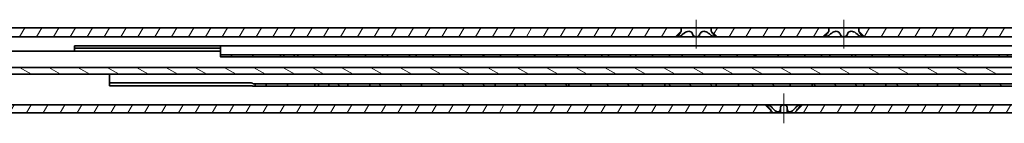
# Model space of a CAD drawing. Units: millimetres. Extents: x 0 to 1189, y 0 to 841.
# Drawn here: x 413 to 626, y 677 to 700 of the extents above; entities that cross this region are included whole.
import ezdxf

# ---------------------------------------------------------------- set-up
doc = ezdxf.new("R2010")
doc.units = ezdxf.units.MM
for name, color, linetype, lineweight in [('Centerline', 242, 'Continuous', 20), ('Hatch', 114, 'Continuous', 15), ('Visible', 7, 'Continuous', 35)]:
    doc.layers.add(name, color=color, linetype=linetype, lineweight=lineweight)
pattern_1 = [(59.99998, (0, 0), (-2.74963, 1.587501), [])]

msp = doc.modelspace()

# ---------------------------------------------------------------- hatches: boundary and pattern name
at = {"layer": 'Hatch'}
h = msp.add_hatch(dxfattribs=at)
h.set_pattern_fill('ANSI31', color=256, scale=25.4, angle=14.999978, style=0)
h.set_pattern_definition(pattern_1)
h.paths.add_polyline_path([(267.1218, 695.8587), (268.3718, 697.1087), (268.3718, 697.8587), (244.8044, 697.8587), (244.8044, 695.8587)])
h.paths.add_polyline_path([(274.8718, 697.1087), (276.1218, 695.8587), (283.6218, 695.8587), (283.6218, 697.8587), (274.8718, 697.8587)])
h.paths.add_polyline_path([(299.1218, 695.8587), (300.3718, 697.1087), (300.3718, 697.8587), (291.6218, 697.8587), (291.6218, 695.8587)])
h.paths.add_polyline_path([(555.1218, 695.8587), (556.3718, 697.1087), (556.3718, 697.8587), (306.8718, 697.8587), (306.8718, 697.1087), (308.1218, 695.8587)])
h.paths.add_polyline_path([(587.1218, 695.8587), (588.3718, 697.1087), (588.3718, 697.8587), (562.8718, 697.8587), (562.8718, 697.1087), (564.1218, 695.8587)])
h.paths.add_polyline_path([(907.1218, 695.8587), (908.3718, 697.1087), (908.3718, 697.8587), (594.8718, 697.8587), (594.8718, 697.1087), (596.1218, 695.8587)])
h.paths.add_polyline_path([(914.8718, 697.1087), (916.1218, 695.8587), (924.8892, 695.8587), (924.8892, 697.8587), (914.8718, 697.8587)])
h.paths.add_polyline_path([(946.8718, 697.1087), (948.1218, 695.8587), (975.6218, 695.8587), (975.6218, 697.8587), (946.8718, 697.8587)])
h.paths.add_polyline_path([(234.3718, 695.8587), (236.3718, 690.8587), (236.3718, 687.8587), (238.3718, 687.8587), (238.3718, 691.2438), (235.7259, 697.8587), (222.6218, 697.8587), (222.6218, 695.8587)])
h.paths.add_polyline_path([(175.6218, 695.8587), (214.6218, 695.8587), (214.6218, 697.8587), (175.6218, 697.8587)])
h.paths.add_polyline_path([(929.1218, 690.0587), (931.1218, 690.0587), (931.1218, 691.9587), (933.1218, 695.8587), (939.1218, 695.8587), (940.3718, 697.1087), (940.3718, 697.8587), (931.8998, 697.8587), (929.1218, 692.4416)])
h = msp.add_hatch(dxfattribs=at)
h.set_pattern_fill('ANSI31', color=256, scale=25.4, angle=105.000246, style=0)
h.set_pattern_definition([(150.00025, (0, 0), (-1.587488, -2.7496375), [])])
h.paths.add_polyline_path([(958.1277, 689.2587), (955.1218, 684.2989), (955.1218, 683.1587), (956.6218, 683.1587), (956.6218, 684.4587), (958.6218, 687.7587), (961.6218, 687.7587), (963.6218, 684.6087), (963.6218, 683.4587), (965.1218, 683.4587), (965.1218, 684.4849), (962.0909, 689.2587)])
h.paths.add_polyline_path([(951.9518, 689.2587), (263.6218, 689.2587), (263.6218, 687.7587), (951.9518, 687.7587)])
h.paths.add_polyline_path([(247.1218, 692.0587), (247.1218, 693.2587), (242.1218, 693.2587), (242.1218, 692.0587)])
h = msp.add_hatch(dxfattribs=at)
h.set_pattern_fill('ANSI31', color=256, scale=25.4, angle=75.000175, style=0)
h.set_pattern_definition([(120.00018, (0, 0), (-2.749626, -1.587508), [])])
h.paths.add_polyline_path([(472.3718, 692.0087), (472.3718, 691.5087), (476.5718, 691.5087), (476.5718, 692.0087)])
h.paths.add_polyline_path([(481.3718, 691.5087), (492.5718, 691.5087), (492.5718, 692.0087), (481.3718, 692.0087)])
h.paths.add_polyline_path([(497.3718, 691.5087), (508.5718, 691.5087), (508.5718, 692.0087), (497.3718, 692.0087)])
h.paths.add_polyline_path([(513.3718, 691.5087), (524.5718, 691.5087), (524.5718, 692.0087), (513.3718, 692.0087)])
h.paths.add_polyline_path([(529.3718, 691.5087), (540.5718, 691.5087), (540.5718, 692.0087), (529.3718, 692.0087)])
h.paths.add_polyline_path([(545.3718, 691.5087), (556.5718, 691.5087), (556.5718, 692.0087), (545.3718, 692.0087)])
h.paths.add_polyline_path([(561.3718, 691.5087), (572.5718, 691.5087), (572.5718, 692.0087), (561.3718, 692.0087)])
h.paths.add_polyline_path([(577.3718, 691.5087), (588.5718, 691.5087), (588.5718, 692.0087), (577.3718, 692.0087)])
h.paths.add_polyline_path([(593.3718, 691.5087), (604.5718, 691.5087), (604.5718, 692.0087), (593.3718, 692.0087)])
h.paths.add_polyline_path([(609.3718, 691.5087), (620.5718, 691.5087), (620.5718, 692.0087), (609.3718, 692.0087)])
h.paths.add_polyline_path([(625.3718, 691.5087), (636.5718, 691.5087), (636.5718, 692.0087), (625.3718, 692.0087)])
h.paths.add_polyline_path([(641.3718, 691.5087), (652.5718, 691.5087), (652.5718, 692.0087), (641.3718, 692.0087)])
h.paths.add_polyline_path([(657.3718, 691.5087), (668.5718, 691.5087), (668.5718, 692.0087), (657.3718, 692.0087)])
h.paths.add_polyline_path([(673.3718, 691.5087), (684.5718, 691.5087), (684.5718, 692.0087), (673.3718, 692.0087)])
h.paths.add_polyline_path([(689.3718, 691.5087), (700.5718, 691.5087), (700.5718, 692.0087), (689.3718, 692.0087)])
h.paths.add_polyline_path([(705.3718, 691.5087), (709.3718, 691.5087), (709.3718, 692.0087), (705.3718, 692.0087)])
h = msp.add_hatch(dxfattribs=at)
h.set_pattern_fill('ANSI31', color=256, scale=25.4, angle=14.999978, style=0)
h.set_pattern_definition(pattern_1)
h.paths.add_polyline_path([(576.0718, 679.6087), (574.5718, 681.1087), (260.8735, 681.1087), (260.8735, 679.3587), (576.0718, 679.3587)])
h.paths.add_polyline_path([(768.0718, 679.6087), (766.5718, 681.1087), (582.6718, 681.1087), (581.1718, 679.6087), (581.1718, 679.3587), (768.0718, 679.3587)])
h.paths.add_polyline_path([(934.6718, 681.1087), (933.1718, 679.6087), (933.1718, 679.3587), (961.6218, 679.3587), (961.6218, 681.1087)])
h.paths.add_polyline_path([(928.0718, 679.6087), (926.5718, 681.1087), (774.6718, 681.1087), (773.1718, 679.6087), (773.1718, 679.3587), (928.0718, 679.3587)])
h.paths.add_polyline_path([(179.6218, 681.1087), (179.6218, 679.3587), (224.0718, 679.3587), (224.0718, 679.6087), (222.5718, 681.1087)])
h.paths.add_polyline_path([(975.6218, 681.1087), (969.6218, 681.1087), (969.6218, 679.3587), (975.6218, 679.3587)])
h.paths.add_polyline_path([(257.6218, 685.8087), (255.8718, 685.8087), (255.8718, 684.4587), (253.8718, 681.1087), (230.6718, 681.1087), (229.1718, 679.6087), (229.1718, 679.3587), (254.8652, 679.3587), (257.6218, 683.976)])
h = msp.add_hatch(dxfattribs=at)
h.set_pattern_fill('ANSI31', color=256, scale=25.4, angle=90.00021, style=0)
h.set_pattern_definition([(135.0002, (0, 0), (-2.245056, -2.245072), [])])
h.paths.add_polyline_path([(479.8718, 685.6587), (479.8718, 685.1587), (483.9718, 685.1587), (483.9718, 685.6587)])
h.paths.add_polyline_path([(488.7718, 685.1587), (499.9718, 685.1587), (499.9718, 685.6587), (488.7718, 685.6587)])
h.paths.add_polyline_path([(504.7718, 685.1587), (515.9718, 685.1587), (515.9718, 685.6587), (504.7718, 685.6587)])
h.paths.add_polyline_path([(520.7718, 685.1587), (531.9718, 685.1587), (531.9718, 685.6587), (520.7718, 685.6587)])
h.paths.add_polyline_path([(536.7718, 685.1587), (547.9718, 685.1587), (547.9718, 685.6587), (536.7718, 685.6587)])
h.paths.add_polyline_path([(552.7718, 685.1587), (563.9718, 685.1587), (563.9718, 685.6587), (552.7718, 685.6587)])
h.paths.add_polyline_path([(568.7718, 685.1587), (579.9718, 685.1587), (579.9718, 685.6587), (568.7718, 685.6587)])
h.paths.add_polyline_path([(584.7718, 685.1587), (595.9718, 685.1587), (595.9718, 685.6587), (584.7718, 685.6587)])
h.paths.add_polyline_path([(600.7718, 685.1587), (611.9718, 685.1587), (611.9718, 685.6587), (600.7718, 685.6587)])
h.paths.add_polyline_path([(616.7718, 685.1587), (627.9718, 685.1587), (627.9718, 685.6587), (616.7718, 685.6587)])
h.paths.add_polyline_path([(632.7718, 685.1587), (643.9718, 685.1587), (643.9718, 685.6587), (632.7718, 685.6587)])
h.paths.add_polyline_path([(648.7718, 685.1587), (659.9718, 685.1587), (659.9718, 685.6587), (648.7718, 685.6587)])
h.paths.add_polyline_path([(664.7718, 685.1587), (675.9718, 685.1587), (675.9718, 685.6587), (664.7718, 685.6587)])
h.paths.add_polyline_path([(680.7718, 685.1587), (691.9718, 685.1587), (691.9718, 685.6587), (680.7718, 685.6587)])
h.paths.add_polyline_path([(696.7718, 685.1587), (707.9718, 685.1587), (707.9718, 685.6587), (696.7718, 685.6587)])
h.paths.add_polyline_path([(712.7718, 685.1587), (723.9718, 685.1587), (723.9718, 685.6587), (712.7718, 685.6587)])
h.paths.add_polyline_path([(728.7718, 685.1587), (732.8718, 685.1587), (732.8718, 685.6587), (728.7718, 685.6587)])

# ---------------------------------------------------------------- linework, layer by layer
at = {"layer": 'Centerline', "linetype": 'Continuous'}
for p, q in [((559.6218, 693.3587), (559.6218, 699.6087)), ((591.6218, 693.3587), (591.6218, 699.6087)), ((578.6218, 677.1087), (578.6218, 683.6087))]:
    msp.add_line(p, q, dxfattribs=at)
at = {"layer": 'Visible'}
for p, q in [((975.6218, 697.8587), (175.6218, 697.8587)), ((555.1218, 695.8587), (556.3718, 697.1087)), ((556.3718, 697.1087), (556.3718, 697.8587)), ((562.8718, 697.8587), (562.8718, 697.1087)), ((562.8718, 697.1087), (564.1218, 695.8587)), ((587.1218, 695.8587), (588.3718, 697.1087)), ((588.3718, 697.1087), (588.3718, 697.8587)), ((594.8718, 697.8587), (594.8718, 697.1087)), ((594.8718, 697.1087), (596.1218, 695.8587)), ((929.1723, 695.8587), (238.3213, 695.8587)), ((456.3718, 692.7587), (247.1218, 692.7587)), ((424.6718, 693.9087), (773.0718, 693.9087)), ((424.6718, 692.7587), (424.6718, 693.9087)), ((456.3718, 693.4087), (424.6718, 693.4087)), ((456.3718, 693.9087), (456.3718, 691.6008)), ((725.2796, 692.0087), (456.464, 692.0087)), ((456.464, 691.5087), (725.2796, 691.5087)), ((458.7749, 692.0087), (458.7749, 691.5087)), ((463.3718, 692.0087), (463.3718, 691.5087)), ((469.3718, 692.0087), (469.3718, 691.5087)), ((470.1218, 692.0087), (470.1218, 691.5087)), ((472.3718, 692.0087), (472.3718, 691.5087)), ((476.5718, 691.5087), (476.5718, 692.0087)), ((481.3718, 692.0087), (481.3718, 691.5087)), ((492.5718, 691.5087), (492.5718, 692.0087)), ((497.3718, 692.0087), (497.3718, 691.5087)), ((508.5718, 691.5087), (508.5718, 692.0087)), ((513.3718, 692.0087), (513.3718, 691.5087)), ((524.5718, 691.5087), (524.5718, 692.0087)), ((529.3718, 692.0087), (529.3718, 691.5087)), ((540.5718, 691.5087), (540.5718, 692.0087)), ((545.3718, 692.0087), (545.3718, 691.5087)), ((556.5718, 691.5087), (556.5718, 692.0087)), ((561.3718, 692.0087), (561.3718, 691.5087)), ((572.5718, 691.5087), (572.5718, 692.0087)), ((577.3718, 692.0087), (577.3718, 691.5087)), ((588.5718, 691.5087), (588.5718, 692.0087)), ((593.3718, 692.0087), (593.3718, 691.5087)), ((604.5718, 691.5087), (604.5718, 692.0087)), ((609.3718, 692.0087), (609.3718, 691.5087)), ((620.5718, 691.5087), (620.5718, 692.0087)), ((625.3718, 692.0087), (625.3718, 691.5087)), ((247.1218, 689.2587), (963.6218, 689.2587)), ((952.0539, 687.7587), (263.0042, 687.7587)), ((432.2718, 685.2601), (432.2718, 687.7587)), ((432.2718, 685.9187), (462.8718, 685.9187)), ((462.8718, 685.2601), (432.2718, 685.2601)), ((463.6995, 685.6587), (749.0441, 685.6587)), ((749.0441, 685.1587), (463.6995, 685.1587)), ((463.8718, 685.1587), (463.8718, 685.6587)), ((466.2749, 685.1587), (466.2749, 685.6587)), ((470.8718, 685.1587), (470.8718, 685.6587)), ((476.8718, 685.1587), (476.8718, 685.6587)), ((477.6218, 685.1587), (477.6218, 685.6587)), ((479.8718, 685.6587), (479.8718, 685.1587)), ((483.9718, 685.1587), (483.9718, 685.6587)), ((488.7718, 685.6587), (488.7718, 685.1587)), ((499.9718, 685.1587), (499.9718, 685.6587)), ((504.7718, 685.6587), (504.7718, 685.1587)), ((515.9718, 685.1587), (515.9718, 685.6587)), ((520.7718, 685.6587), (520.7718, 685.1587)), ((531.9718, 685.1587), (531.9718, 685.6587)), ((536.7718, 685.6587), (536.7718, 685.1587)), ((547.9718, 685.1587), (547.9718, 685.6587)), ((552.7718, 685.6587), (552.7718, 685.1587)), ((563.9718, 685.1587), (563.9718, 685.6587)), ((568.7718, 685.6587), (568.7718, 685.1587)), ((579.9718, 685.1587), (579.9718, 685.6587)), ((584.7718, 685.6587), (584.7718, 685.1587)), ((595.9718, 685.1587), (595.9718, 685.6587)), ((600.7718, 685.6587), (600.7718, 685.1587)), ((611.9718, 685.1587), (611.9718, 685.6587)), ((616.7718, 685.6587), (616.7718, 685.1587)), ((257.5655, 681.1087), (975.6218, 681.1087)), ((576.0718, 679.6087), (574.5718, 681.1087)), ((576.0718, 679.3587), (576.0718, 679.6087)), ((577.8796, 680.2767), (577.8796, 679.3587)), ((579.3639, 680.2767), (579.3639, 679.3587)), ((582.6718, 681.1087), (581.1718, 679.6087)), ((581.1718, 679.6087), (581.1718, 679.3587)), ((179.6218, 679.3587), (975.6218, 679.3587))]:
    msp.add_line(p, q, dxfattribs=at)
msp.add_ellipse((462.8718, 684.1852), major_axis=(0, 1.7335), ratio=0.57685107, start_param=6.17642301, end_param=6.28318531, dxfattribs=at)
for points, knots in [([(555.83, 696.3307), (555.9365, 696.4689), (556.0312, 696.5991), (556.1825, 696.8159), (556.2509, 696.919), (556.3457, 697.0662), (556.3718, 697.1087), (556.3718, 697.1087)], [0.109731625, 0.109731625, 0.109731625, 0.109731625, 0.167837077, 0.167837077, 0.221744022, 0.221744022, 0.275650968, 0.275650968, 0.275650968, 0.275650968]), ([(558.9028, 696.3307), (558.8587, 696.4689), (558.7964, 696.5991), (558.6437, 696.8159), (558.5449, 696.919), (558.2998, 697.0662), (558.1524, 697.1087), (557.8412, 697.1087), (557.6677, 697.0662), (557.3277, 696.919), (557.1606, 696.8159), (556.8566, 696.5991), (556.6996, 696.4689), (556.549, 696.3307)], [0.109731625, 0.109731625, 0.109731625, 0.109731625, 0.167837077, 0.167837077, 0.221744022, 0.221744022, 0.275650968, 0.275650968, 0.329557913, 0.329557913, 0.383464859, 0.383464859, 0.441570311, 0.441570311, 0.441570311, 0.441570311]), ([(562.6946, 696.3307), (562.544, 696.4689), (562.387, 696.5991), (562.083, 696.8159), (561.9159, 696.919), (561.5758, 697.0662), (561.4024, 697.1087), (561.0912, 697.1087), (560.9438, 697.0662), (560.6987, 696.919), (560.5999, 696.8159), (560.4472, 696.5991), (560.3849, 696.4689), (560.3408, 696.3307)], [0.109731625, 0.109731625, 0.109731625, 0.109731625, 0.167837077, 0.167837077, 0.221744022, 0.221744022, 0.275650968, 0.275650968, 0.329557913, 0.329557913, 0.383464859, 0.383464859, 0.441570311, 0.441570311, 0.441570311, 0.441570311]), ([(562.8718, 697.1087), (562.8718, 697.1087), (562.8979, 697.0662), (562.9927, 696.919), (563.0611, 696.8159), (563.2124, 696.5991), (563.307, 696.4689), (563.4136, 696.3307)], [0.275650968, 0.275650968, 0.275650968, 0.275650968, 0.329557913, 0.329557913, 0.383464859, 0.383464859, 0.441570311, 0.441570311, 0.441570311, 0.441570311]), ([(587.83, 696.3307), (587.9365, 696.4689), (588.0312, 696.5991), (588.1825, 696.8159), (588.2509, 696.919), (588.3457, 697.0662), (588.3718, 697.1087), (588.3718, 697.1087)], [0.109731625, 0.109731625, 0.109731625, 0.109731625, 0.167837077, 0.167837077, 0.221744022, 0.221744022, 0.275650968, 0.275650968, 0.275650968, 0.275650968]), ([(590.9028, 696.3307), (590.8587, 696.4689), (590.7964, 696.5991), (590.6437, 696.8159), (590.5449, 696.919), (590.2998, 697.0662), (590.1524, 697.1087), (589.8412, 697.1087), (589.6677, 697.0662), (589.3277, 696.919), (589.1606, 696.8159), (588.8566, 696.5991), (588.6996, 696.4689), (588.549, 696.3307)], [0.109731625, 0.109731625, 0.109731625, 0.109731625, 0.167837077, 0.167837077, 0.221744022, 0.221744022, 0.275650968, 0.275650968, 0.329557913, 0.329557913, 0.383464859, 0.383464859, 0.441570311, 0.441570311, 0.441570311, 0.441570311]), ([(594.6946, 696.3307), (594.544, 696.4689), (594.387, 696.5991), (594.083, 696.8159), (593.9159, 696.919), (593.5758, 697.0662), (593.4024, 697.1087), (593.0912, 697.1087), (592.9438, 697.0662), (592.6987, 696.919), (592.5999, 696.8159), (592.4472, 696.5991), (592.3849, 696.4689), (592.3408, 696.3307)], [0.109731625, 0.109731625, 0.109731625, 0.109731625, 0.167837077, 0.167837077, 0.221744022, 0.221744022, 0.275650968, 0.275650968, 0.329557913, 0.329557913, 0.383464859, 0.383464859, 0.441570311, 0.441570311, 0.441570311, 0.441570311]), ([(594.8718, 697.1087), (594.8718, 697.1087), (594.8979, 697.0662), (594.9927, 696.919), (595.0611, 696.8159), (595.2124, 696.5991), (595.307, 696.4689), (595.4136, 696.3307)], [0.275650968, 0.275650968, 0.275650968, 0.275650968, 0.329557913, 0.329557913, 0.383464859, 0.383464859, 0.441570311, 0.441570311, 0.441570311, 0.441570311]), ([(555.7247, 695.8587), (555.6956, 695.8587), (555.6722, 695.8644), (555.639, 695.8869), (555.629, 695.9036), (555.6187, 695.9674), (555.6388, 696.029), (555.7086, 696.1632), (555.7633, 696.2442), (555.83, 696.3307)], [0.15492445, 0.15492445, 0.15492445, 0.15492445, 0.172396687, 0.172396687, 0.189868923, 0.189868923, 0.224813396, 0.224813396, 0.261365986, 0.261365986, 0.261365986, 0.261365986]), ([(556.549, 696.3307), (556.4547, 696.2442), (556.3533, 696.1632), (556.1589, 696.029), (556.0544, 695.9674), (555.9133, 695.9036), (555.8688, 695.8869), (555.789, 695.8644), (555.7538, 695.8587), (555.7247, 695.8587)], [0.048482914, 0.048482914, 0.048482914, 0.048482914, 0.085035505, 0.085035505, 0.119979978, 0.119979978, 0.137452214, 0.137452214, 0.15492445, 0.15492445, 0.15492445, 0.15492445]), ([(559.6218, 695.8587), (559.5636, 695.8587), (559.505, 695.8644), (559.3919, 695.8869), (559.3375, 695.9036), (559.1861, 695.9674), (559.1017, 696.029), (558.9772, 696.1632), (558.9303, 696.2442), (558.9028, 696.3307)], [0.15492445, 0.15492445, 0.15492445, 0.15492445, 0.172396687, 0.172396687, 0.189868923, 0.189868923, 0.224813396, 0.224813396, 0.261365986, 0.261365986, 0.261365986, 0.261365986]), ([(560.3408, 696.3307), (560.3132, 696.2442), (560.2664, 696.1632), (560.1419, 696.029), (560.0574, 695.9674), (559.9061, 695.9036), (559.8516, 695.8869), (559.7386, 695.8644), (559.68, 695.8587), (559.6218, 695.8587)], [0.048482914, 0.048482914, 0.048482914, 0.048482914, 0.085035505, 0.085035505, 0.119979978, 0.119979978, 0.137452214, 0.137452214, 0.15492445, 0.15492445, 0.15492445, 0.15492445]), ([(563.5189, 695.8587), (563.4898, 695.8587), (563.4545, 695.8644), (563.3748, 695.8869), (563.3302, 695.9036), (563.1892, 695.9674), (563.0847, 696.029), (562.8903, 696.1632), (562.7889, 696.2442), (562.6946, 696.3307)], [0.15492445, 0.15492445, 0.15492445, 0.15492445, 0.172396687, 0.172396687, 0.189868923, 0.189868923, 0.224813396, 0.224813396, 0.261365986, 0.261365986, 0.261365986, 0.261365986]), ([(563.4136, 696.3307), (563.4803, 696.2442), (563.5349, 696.1632), (563.6048, 696.029), (563.6249, 695.9674), (563.6146, 695.9036), (563.6046, 695.8869), (563.5714, 695.8644), (563.548, 695.8587), (563.5189, 695.8587)], [0.048482914, 0.048482914, 0.048482914, 0.048482914, 0.085035505, 0.085035505, 0.119979978, 0.119979978, 0.137452214, 0.137452214, 0.15492445, 0.15492445, 0.15492445, 0.15492445]), ([(587.7247, 695.8587), (587.6956, 695.8587), (587.6722, 695.8644), (587.639, 695.8869), (587.629, 695.9036), (587.6187, 695.9674), (587.6388, 696.029), (587.7086, 696.1632), (587.7633, 696.2442), (587.83, 696.3307)], [0.15492445, 0.15492445, 0.15492445, 0.15492445, 0.172396687, 0.172396687, 0.189868923, 0.189868923, 0.224813396, 0.224813396, 0.261365986, 0.261365986, 0.261365986, 0.261365986]), ([(588.549, 696.3307), (588.4547, 696.2442), (588.3533, 696.1632), (588.1589, 696.029), (588.0544, 695.9674), (587.9133, 695.9036), (587.8688, 695.8869), (587.789, 695.8644), (587.7538, 695.8587), (587.7247, 695.8587)], [0.048482914, 0.048482914, 0.048482914, 0.048482914, 0.085035505, 0.085035505, 0.119979978, 0.119979978, 0.137452214, 0.137452214, 0.15492445, 0.15492445, 0.15492445, 0.15492445]), ([(591.6218, 695.8587), (591.5636, 695.8587), (591.505, 695.8644), (591.3919, 695.8869), (591.3375, 695.9036), (591.1861, 695.9674), (591.1017, 696.029), (590.9772, 696.1632), (590.9303, 696.2442), (590.9028, 696.3307)], [0.15492445, 0.15492445, 0.15492445, 0.15492445, 0.172396687, 0.172396687, 0.189868923, 0.189868923, 0.224813396, 0.224813396, 0.261365986, 0.261365986, 0.261365986, 0.261365986]), ([(592.3408, 696.3307), (592.3132, 696.2442), (592.2664, 696.1632), (592.1419, 696.029), (592.0574, 695.9674), (591.9061, 695.9036), (591.8516, 695.8869), (591.7386, 695.8644), (591.68, 695.8587), (591.6218, 695.8587)], [0.048482914, 0.048482914, 0.048482914, 0.048482914, 0.085035505, 0.085035505, 0.119979978, 0.119979978, 0.137452214, 0.137452214, 0.15492445, 0.15492445, 0.15492445, 0.15492445]), ([(595.5189, 695.8587), (595.4898, 695.8587), (595.4545, 695.8644), (595.3748, 695.8869), (595.3302, 695.9036), (595.1892, 695.9674), (595.0847, 696.029), (594.8903, 696.1632), (594.7889, 696.2442), (594.6946, 696.3307)], [0.15492445, 0.15492445, 0.15492445, 0.15492445, 0.172396687, 0.172396687, 0.189868923, 0.189868923, 0.224813396, 0.224813396, 0.261365986, 0.261365986, 0.261365986, 0.261365986]), ([(595.4136, 696.3307), (595.4803, 696.2442), (595.5349, 696.1632), (595.6048, 696.029), (595.6249, 695.9674), (595.6146, 695.9036), (595.6046, 695.8869), (595.5714, 695.8644), (595.548, 695.8587), (595.5189, 695.8587)], [0.048482914, 0.048482914, 0.048482914, 0.048482914, 0.085035505, 0.085035505, 0.119979978, 0.119979978, 0.137452214, 0.137452214, 0.15492445, 0.15492445, 0.15492445, 0.15492445]), ([(456.3718, 692.2364), (456.3718, 692.206), (456.3724, 692.1782), (456.3771, 692.1083), (456.3845, 692.0696), (456.4141, 692.0198), (456.4368, 692.0087), (456.464, 692.0087)], [0.0275139465, 0.0275139465, 0.0275139465, 0.0275139465, 0.037869861, 0.037869861, 0.0573094859, 0.0573094859, 0.0767491107, 0.0767491107, 0.0767491107, 0.0767491107]), ([(456.464, 691.5087), (456.4326, 691.5087), (456.4077, 691.516), (456.3781, 691.5481), (456.3718, 691.5716), (456.3718, 691.6008)], [0.898696213, 0.898696213, 0.898696213, 0.898696213, 0.9206738229, 0.9206738229, 0.9410144807, 0.9410144807, 0.9410144807, 0.9410144807]), ([(463.6995, 685.1587), (463.6595, 685.1587), (463.613, 685.1639), (463.4999, 685.1817), (463.4311, 685.1954), (463.2831, 685.2225), (463.2037, 685.2359), (463.0398, 685.2547), (462.9553, 685.2601), (462.8718, 685.2601)], [0.1537475437, 0.1537475437, 0.1537475437, 0.1537475437, 0.1750506184, 0.1750506184, 0.2001073766, 0.2001073766, 0.2251641347, 0.2251641347, 0.2502208928, 0.2502208928, 0.2502208928, 0.2502208928]), ([(462.9784, 685.9088), (463.0177, 685.9015), (463.0561, 685.8907), (463.1646, 685.8543), (463.2329, 685.8243), (463.43, 685.7365), (463.5503, 685.6804), (463.6652, 685.6605), (463.6828, 685.6587), (463.6995, 685.6587)], [0.1904043676, 0.1904043676, 0.1904043676, 0.1904043676, 0.2027915777, 0.2027915777, 0.2260936378, 0.2260936378, 0.272697758, 0.272697758, 0.2810787677, 0.2810787677, 0.2810787677, 0.2810787677]), ([(575.4509, 680.3742), (575.3857, 680.4453), (575.3221, 680.518), (575.1804, 680.6918), (575.1102, 680.7896), (575.0304, 680.9368), (575.0088, 680.999), (575.0181, 681.0634), (575.0279, 681.0803), (575.0612, 681.1029), (575.0848, 681.1087), (575.1144, 681.1087)], [0.014101587, 0.014101587, 0.014101587, 0.014101587, 0.043181706, 0.043181706, 0.086363412, 0.086363412, 0.121858198, 0.121858198, 0.139605592, 0.139605592, 0.157352985, 0.157352985, 0.157352985, 0.157352985]), ([(575.1144, 681.1087), (575.144, 681.1087), (575.1798, 681.1029), (575.2611, 681.0803), (575.3065, 681.0634), (575.4504, 680.999), (575.5571, 680.9368), (575.7718, 680.7896), (575.8918, 680.6918), (576.072, 680.518), (576.1391, 680.4453), (576.1976, 680.3742)], [0.157352985, 0.157352985, 0.157352985, 0.157352985, 0.175100378, 0.175100378, 0.192847772, 0.192847772, 0.228342558, 0.228342558, 0.271524264, 0.271524264, 0.300604383, 0.300604383, 0.300604383, 0.300604383]), ([(576.0718, 679.6087), (576.0718, 679.6087), (576.0553, 679.6323), (575.9951, 679.7156), (575.9516, 679.7744), (575.8349, 679.9264), (575.7441, 680.0397), (575.5815, 680.2293), (575.5166, 680.3025), (575.4509, 680.3742)], [0.159310642, 0.159310642, 0.159310642, 0.159310642, 0.190804467, 0.190804467, 0.222298292, 0.222298292, 0.270459788, 0.270459788, 0.299427974, 0.299427974, 0.299427974, 0.299427974]), ([(576.1976, 680.3742), (576.2566, 680.3025), (576.322, 680.2293), (576.5082, 680.0397), (576.6371, 679.9264), (576.8545, 679.7744), (576.9532, 679.7156), (577.1538, 679.6323), (577.2559, 679.6087), (577.4377, 679.6087), (577.5233, 679.6323), (577.6637, 679.7156), (577.7189, 679.7744), (577.8196, 679.9264), (577.8577, 680.0397), (577.8813, 680.2293), (577.8818, 680.3025), (577.875, 680.3742)], [0.01919331, 0.01919331, 0.01919331, 0.01919331, 0.048161496, 0.048161496, 0.096322992, 0.096322992, 0.127816817, 0.127816817, 0.159310642, 0.159310642, 0.190804467, 0.190804467, 0.222298292, 0.222298292, 0.270459788, 0.270459788, 0.299427974, 0.299427974, 0.299427974, 0.299427974]), ([(577.875, 680.3742), (577.8684, 680.4453), (577.8719, 680.518), (577.9103, 680.6918), (577.9602, 680.7896), (578.0951, 680.9368), (578.1802, 680.999), (578.3333, 681.0634), (578.3885, 681.0803), (578.5032, 681.1029), (578.5626, 681.1087), (578.6218, 681.1087)], [0.014101587, 0.014101587, 0.014101587, 0.014101587, 0.043181706, 0.043181706, 0.086363412, 0.086363412, 0.121858198, 0.121858198, 0.139605592, 0.139605592, 0.157352985, 0.157352985, 0.157352985, 0.157352985]), ([(578.6218, 681.1087), (578.681, 681.1087), (578.7404, 681.1029), (578.8551, 681.0803), (578.9103, 681.0634), (579.0634, 680.999), (579.1484, 680.9368), (579.2834, 680.7896), (579.3332, 680.6918), (579.3717, 680.518), (579.3752, 680.4453), (579.3685, 680.3742)], [0.157352985, 0.157352985, 0.157352985, 0.157352985, 0.175100378, 0.175100378, 0.192847772, 0.192847772, 0.228342558, 0.228342558, 0.271524264, 0.271524264, 0.300604383, 0.300604383, 0.300604383, 0.300604383]), ([(579.3685, 680.3742), (579.3618, 680.3025), (579.3623, 680.2293), (579.3859, 680.0397), (579.424, 679.9264), (579.5247, 679.7744), (579.5799, 679.7156), (579.7203, 679.6323), (579.8059, 679.6087), (579.9877, 679.6087), (580.0898, 679.6323), (580.2904, 679.7156), (580.3891, 679.7744), (580.6065, 679.9264), (580.7354, 680.0397), (580.9216, 680.2293), (580.9869, 680.3025), (581.046, 680.3742)], [0.01919331, 0.01919331, 0.01919331, 0.01919331, 0.048161496, 0.048161496, 0.096322992, 0.096322992, 0.127816817, 0.127816817, 0.159310642, 0.159310642, 0.190804467, 0.190804467, 0.222298292, 0.222298292, 0.270459788, 0.270459788, 0.299427974, 0.299427974, 0.299427974, 0.299427974]), ([(581.046, 680.3742), (581.1045, 680.4453), (581.1716, 680.518), (581.3518, 680.6918), (581.4718, 680.7896), (581.6865, 680.9368), (581.7932, 680.999), (581.937, 681.0634), (581.9825, 681.0803), (582.0637, 681.1029), (582.0996, 681.1087), (582.1292, 681.1087)], [0.014101587, 0.014101587, 0.014101587, 0.014101587, 0.043181706, 0.043181706, 0.086363412, 0.086363412, 0.121858198, 0.121858198, 0.139605592, 0.139605592, 0.157352985, 0.157352985, 0.157352985, 0.157352985]), ([(581.7927, 680.3742), (581.727, 680.3025), (581.6621, 680.2293), (581.4995, 680.0397), (581.4087, 679.9264), (581.2919, 679.7744), (581.2485, 679.7156), (581.1883, 679.6323), (581.1718, 679.6087), (581.1718, 679.6087)], [0.01919331, 0.01919331, 0.01919331, 0.01919331, 0.048161496, 0.048161496, 0.096322992, 0.096322992, 0.127816817, 0.127816817, 0.159310642, 0.159310642, 0.159310642, 0.159310642]), ([(582.1292, 681.1087), (582.1588, 681.1087), (582.1824, 681.1029), (582.2157, 681.0803), (582.2255, 681.0634), (582.2348, 680.999), (582.2132, 680.9368), (582.1334, 680.7896), (582.0632, 680.6918), (581.9215, 680.518), (581.8579, 680.4453), (581.7927, 680.3742)], [0.157352985, 0.157352985, 0.157352985, 0.157352985, 0.175100378, 0.175100378, 0.192847772, 0.192847772, 0.228342558, 0.228342558, 0.271524264, 0.271524264, 0.300604383, 0.300604383, 0.300604383, 0.300604383])]:
    msp.add_open_spline(points, degree=3, knots=knots, dxfattribs=at)

doc.saveas('drawing.dxf')
